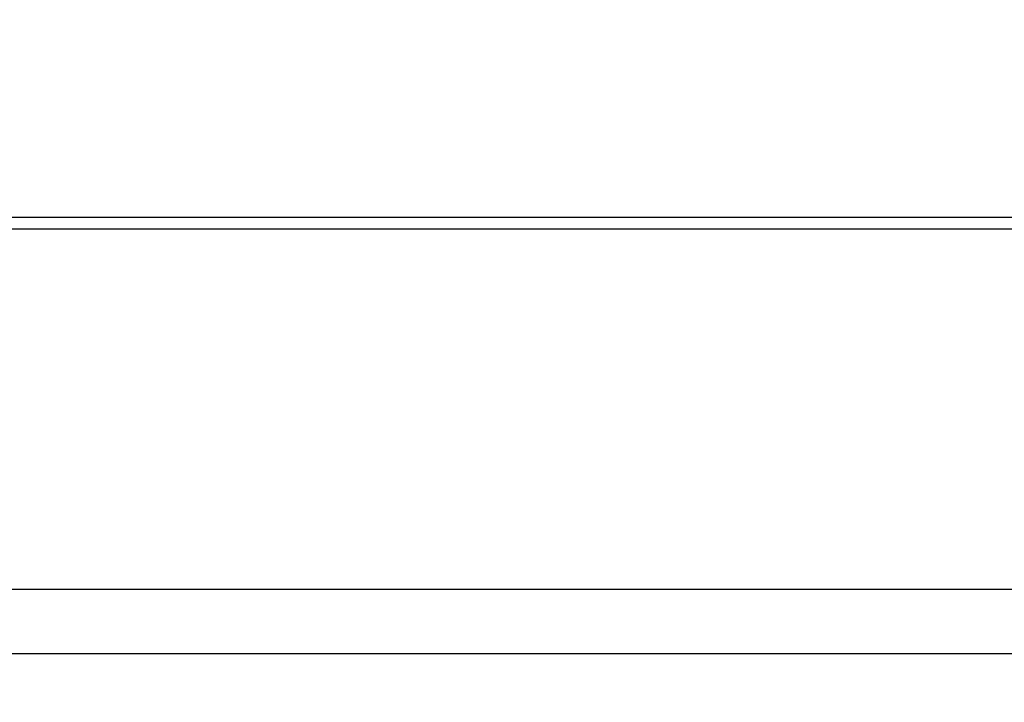
# Model space of a CAD drawing. Units: millimetres. Extents: x 210 to 6060, y -206 to 4222.
# Drawn here: x 1280 to 1356, y 3232 to 3285 of the extents above; entities that cross this region are included whole.
import ezdxf

# ---------------------------------------------------------------- set-up
doc = ezdxf.new("R2010")
doc.units = ezdxf.units.MM
doc.header["$LTSCALE"] = 3.75
doc.layers.get('0').update_dxf_attribs({"lineweight": 9})
doc.layers.add('シンク', color=14, linetype='Continuous', lineweight=9)
doc.layers.add('熱源、換気扇', color=214, linetype='Continuous', lineweight=9)
doc.styles.get("Standard").update_dxf_attribs({"font": 'txt', "bigfont": 'bigfont'})
doc.styles.add('ＭＳ ゴシック', font='txt')
doc.dimstyles.get("Standard").update_dxf_attribs({"dimtxt": 0.18, "dimasz": 0.18, "dimexe": 0.18, "dimexo": 0.0625, "dimgap": 0.09, "dimtad": 0, "dimtih": 1, "dimtoh": 1, "dimdec": 4, "dimzin": 0, "dimdsep": 46, "dimtxsty": 'Standard', "dimcen": 0.09, "dimadec": 0, "dimazin": 0, "dimtfac": 1, "dimtdec": 4, "dimtofl": 0, "dimtmove": 0, "dimatfit": 3, "dimfxl": 1, "dimtolj": 1, "dimtzin": 0, "dimarcsym": 0})

# ---------------------------------------------------------------- blocks, each defined once
blk = doc.blocks.new('*G106')
at = {"layer": '熱源、換気扇', "color": 214, "linetype": 'Continuous', "lineweight": 30}
for p, q in [((1505.891, 3269.374), (1225.89, 3269.374)), ((1225.89, 3268.5), (1505.891, 3268.5))]:
    blk.add_line(p, q, dxfattribs=at)
blk = doc.blocks.new('_DOT')
at = {"color": 0}
blk.add_line((-0.5, 0), (-1, 0), dxfattribs=at)
at = {"color": 0, "const_width": 0.5}
blk.add_lwpolyline([(-0.25, 0, 1), (0.25, 0, 1)], format="xyb", close=True, dxfattribs=at)
blk = doc.blocks.new('Dim65')
at = {"layer": '熱源、換気扇', "color": 214, "linetype": 'Continuous', "lineweight": 30}
for p, q in [((1205.89, 3327.072), (1205.89, 3112)), ((1525.89, 3309.127), (1525.89, 3112)), ((1525.89, 3127), (1205.89, 3127))]:
    blk.add_line(p, q, dxfattribs=at)
at = {"layer": '熱源、換気扇', "color": 214, "linetype": 'Continuous', "lineweight": 30, "xscale": 9, "yscale": 9, "zscale": 9}
for p, rotation in [((1205.89, 3127), 179.9999999999998), ((1525.89, 3127), 359.9999999999997)]:
    blk.add_blockref('_DOT', p, dxfattribs=dict(at, rotation=rotation))
at = {"layer": '熱源、換気扇', "color": 214, "linetype": 'Continuous', "lineweight": 9, "insert": (1365.89, 3127), "char_height": 52.5, "width": 675, "attachment_point": 8, "style": 'ＭＳ ゴシック'}
blk.add_mtext('320', dxfattribs=at)

msp = doc.modelspace()

# ---------------------------------------------------------------- linework, layer by layer
at = {"layer": 'シンク', "color": 14, "linetype": 'Continuous', "lineweight": 30}
for p, q in [((2474.89, 3240.5), (1094.89, 3240.5)), ((2474.89, 3235.5), (1095.89, 3235.5))]:
    msp.add_line(p, q, dxfattribs=at)

# ---------------------------------------------------------------- block references
msp.add_blockref('*G106', (0, 0))

# ---------------------------------------------------------------- dimensions: what is measured, and where the dimension line sits
at = {"layer": '熱源、換気扇', "color": 214, "linetype": 'Continuous', "lineweight": 30}
dim = msp.add_linear_dim(base=(1205.89, 3127), p1=(1525.89, 3324.127), p2=(1205.89, 3342.072), angle=180, dimstyle='Standard', override={"dimscale": 1, "dimtxt": 52.5, "dimasz": 9, "dimexe": 15, "dimexo": 15, "dimgap": 0, "dimtad": 1, "dimtih": 0, "dimtoh": 0, "dimdec": 2, "dimzin": 8, "dimtxsty": 'ＭＳ ゴシック', "dimblk1": 'DOT', "dimblk2": 'DOT', "dimsah": 1, "dimse1": 0, "dimse2": 0, "dimtix": 0, "dimtofl": 1, "dimtmove": 1, "dimatfit": 2, "dimtzin": 8}, dxfattribs=at)
dim.commit()
dim.dimension.update_dxf_attribs({"geometry": 'Dim65', "text_midpoint": (1365.89, 3127), "dimtype": 160, "text_rotation": 360})

doc.saveas('drawing.dxf')
